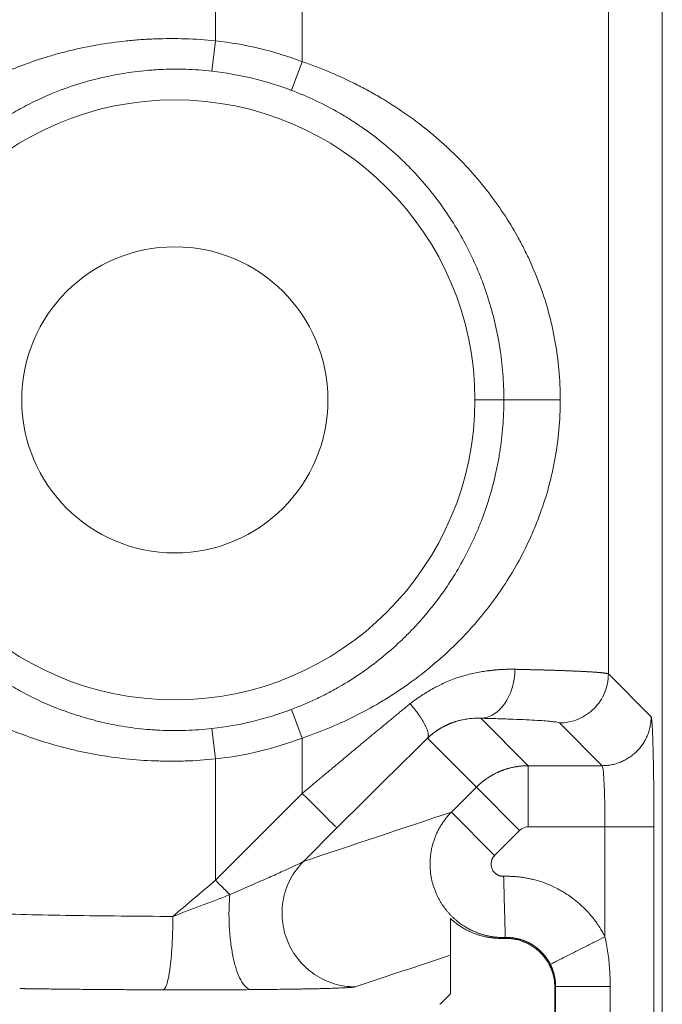
# Model space of a CAD drawing. Units: millimetres. Extents: x -5991 to 0, y 0 to 4236.
# Drawn here: x -4517 to -4507, y 2424 to 2440 of the extents above; entities that cross this region are included whole.
import ezdxf

# ---------------------------------------------------------------- set-up
doc = ezdxf.new("R2010")
doc.units = ezdxf.units.MM
doc.layers.add('Make2D$Visible$Curves', color=7, linetype='Continuous', lineweight=0, true_color=0x000000)

msp = doc.modelspace()

# ---------------------------------------------------------------- linework, layer by layer
at = {"layer": 'Make2D$Visible$Curves', "linetype": 'Continuous'}
for p, q in [((-4507.821, 2587.971), (-4507.821, 2429.411)), ((-4512.819, 2439.411), (-4512.819, 2508.364)), ((-4514.238, 2508.023), (-4514.238, 2439.753)), ((-4506.94, 2454.702), (-4506.94, 2411.193)), ((-4514.238, 2439.753), (-4514.294, 2439.256)), ((-4512.996, 2438.944), (-4512.819, 2439.411)), ((-4509.527, 2433.888), (-4510.001, 2433.888)), ((-4509.527, 2433.888), (-4508.606, 2433.888)), ((-4507.123, 2428.713), (-4507.821, 2429.411)), ((-4512.819, 2428.364), (-4512.996, 2428.832)), ((-4509.129, 2427.913), (-4509.903, 2428.688)), ((-4508.621, 2428.611), (-4507.923, 2427.913)), ((-4514.294, 2428.519), (-4514.238, 2428.023)), ((-4512.819, 2427.461), (-4512.819, 2428.364)), ((-4509.977, 2427.562), (-4510.775, 2428.36)), ((-4514.238, 2428.023), (-4514.238, 2426.042)), ((-4509.129, 2427.913), (-4509.129, 2426.914)), ((-4509.129, 2427.913), (-4507.923, 2427.913)), ((-4510.385, 2427.154), (-4509.977, 2427.562)), ((-4509.27, 2426.855), (-4509.977, 2427.562)), ((-4512.819, 2427.461), (-4514.238, 2426.042)), ((-4510.385, 2427.154), (-4509.678, 2426.447)), ((-4512.254, 2426.896), (-4512.802, 2426.348)), ((-4509.678, 2426.447), (-4509.27, 2426.855)), ((-4507.877, 2426.914), (-4509.129, 2426.914)), ((-4507.877, 2425.119), (-4507.877, 2426.914)), ((-4507.077, 2426.914), (-4507.877, 2426.914)), ((-4507.077, 2426.914), (-4507.077, 2396.862)), ((-4510.401, 2424.818), (-4510.401, 2425.418)), ((-4510.401, 2424.187), (-4510.401, 2424.818)), ((-4508.682, 2424.307), (-4508.696, 2424.293)), ((-4508.696, 2424.293), (-4508.696, 2399.483)), ((-4507.791, 2424.307), (-4508.682, 2424.307)), ((-4508.682, 2399.469), (-4508.682, 2424.307)), ((-4507.791, 2399.469), (-4507.791, 2424.307))]:
    msp.add_line(p, q, dxfattribs=at)
for radius, start, end in [(5.903, 69.3487, 83.5501), (5.403, 69.3487, 83.5501), (4.9, 0, 180), (2.5, 0, 180), (4.9, 180, 0), (2.5, 180, 0), (5.403, 276.4499, 290.6513), (5.903, 276.4499, 290.6513)]:
    msp.add_arc((-4514.901, 2433.888), radius, start, end, dxfattribs=at)
for points, degree, knots in [([(-4514.238, 2439.753), (-4514.403, 2439.77), (-4514.567, 2439.781), (-4514.894, 2439.791), (-4515.056, 2439.79), (-4515.297, 2439.781), (-4515.378, 2439.777), (-4515.498, 2439.769), (-4515.538, 2439.766), (-4515.618, 2439.759), (-4515.657, 2439.755), (-4515.856, 2439.734), (-4516.01, 2439.713), (-4516.312, 2439.661), (-4516.459, 2439.63), (-4516.675, 2439.577), (-4516.782, 2439.55), (-4516.886, 2439.52), (-4516.955, 2439.5), (-4516.99, 2439.489), (-4517.16, 2439.436), (-4517.291, 2439.391), (-4517.542, 2439.296), (-4517.663, 2439.247), (-4517.896, 2439.144), (-4518.007, 2439.091), (-4518.167, 2439.009), (-4518.219, 2438.981), (-4518.32, 2438.926), (-4518.369, 2438.898), (-4518.512, 2438.815), (-4518.601, 2438.759), (-4518.769, 2438.647), (-4518.848, 2438.592), (-4518.957, 2438.511), (-4518.993, 2438.484), (-4519.043, 2438.445), (-4519.06, 2438.432), (-4519.092, 2438.406), (-4519.108, 2438.393), (-4519.185, 2438.331), (-4519.24, 2438.285), (-4519.338, 2438.201), (-4519.38, 2438.163), (-4519.451, 2438.098), (-4519.479, 2438.071), (-4519.501, 2438.049)], 3, [0, 0, 0, 0, 0.0625, 0.0625, 0.125, 0.125, 0.15625, 0.15625, 0.171875, 0.171875, 0.1875, 0.1875, 0.25, 0.25, 0.3125, 0.3125, 0.34375, 0.359375, 0.359375, 0.375, 0.375, 0.4375, 0.4375, 0.5, 0.5, 0.5625, 0.5625, 0.59375, 0.59375, 0.625, 0.625, 0.6875, 0.6875, 0.75, 0.75, 0.78125, 0.78125, 0.796875, 0.796875, 0.8125, 0.8125, 0.875, 0.875, 0.9375, 0.9375, 1, 1, 1, 1]), ([(-4508.606, 2433.888), (-4508.606, 2434.053), (-4508.614, 2434.217), (-4508.643, 2434.539), (-4508.664, 2434.698), (-4508.7, 2434.894), (-4508.707, 2434.933), (-4508.723, 2435.011), (-4508.748, 2435.126), (-4508.776, 2435.239), (-4508.837, 2435.461), (-4508.883, 2435.605), (-4508.986, 2435.887), (-4509.043, 2436.025), (-4509.12, 2436.194), (-4509.136, 2436.228), (-4509.169, 2436.295), (-4509.218, 2436.394), (-4509.27, 2436.492), (-4509.377, 2436.685), (-4509.453, 2436.81), (-4509.614, 2437.054), (-4509.699, 2437.173), (-4509.879, 2437.405), (-4509.974, 2437.518), (-4510.173, 2437.74), (-4510.278, 2437.848), (-4510.416, 2437.979), (-4510.444, 2438.005), (-4510.5, 2438.057), (-4510.585, 2438.134), (-4510.672, 2438.209), (-4510.85, 2438.355), (-4510.973, 2438.449), (-4511.228, 2438.629), (-4511.359, 2438.715), (-4511.563, 2438.838), (-4511.632, 2438.878), (-4511.773, 2438.956), (-4511.845, 2438.994), (-4512.062, 2439.105), (-4512.209, 2439.173), (-4512.51, 2439.3), (-4512.663, 2439.358), (-4512.819, 2439.411)], 3, [0, 0, 0, 0, 0.0625, 0.0625, 0.125, 0.125, 0.140625, 0.140625, 0.15625, 0.1875, 0.1875, 0.25, 0.25, 0.3125, 0.3125, 0.328125, 0.328125, 0.34375, 0.375, 0.375, 0.4375, 0.4375, 0.5, 0.5, 0.5625, 0.5625, 0.625, 0.625, 0.640625, 0.640625, 0.65625, 0.6875, 0.6875, 0.75, 0.75, 0.8125, 0.8125, 0.84375, 0.84375, 0.875, 0.875, 0.9375, 0.9375, 1, 1, 1, 1]), ([(-4518.654, 2437.693), (-4518.637, 2437.712), (-4518.615, 2437.737), (-4518.561, 2437.794), (-4518.528, 2437.827), (-4518.452, 2437.9), (-4518.409, 2437.94), (-4518.349, 2437.994), (-4518.336, 2438.005), (-4518.311, 2438.027), (-4518.298, 2438.039), (-4518.258, 2438.073), (-4518.23, 2438.096), (-4518.143, 2438.168), (-4518.08, 2438.216), (-4517.947, 2438.315), (-4517.876, 2438.365), (-4517.725, 2438.465), (-4517.645, 2438.516), (-4517.518, 2438.59), (-4517.475, 2438.615), (-4517.385, 2438.664), (-4517.339, 2438.689), (-4517.103, 2438.809), (-4516.899, 2438.9), (-4516.564, 2439.02), (-4516.448, 2439.057), (-4516.296, 2439.1), (-4516.266, 2439.108), (-4516.204, 2439.124), (-4516.111, 2439.148), (-4516.016, 2439.169), (-4515.824, 2439.209), (-4515.693, 2439.231), (-4515.492, 2439.256), (-4515.39, 2439.267), (-4515.286, 2439.275), (-4515.216, 2439.28), (-4515.181, 2439.282), (-4515.006, 2439.291), (-4514.864, 2439.292), (-4514.58, 2439.283), (-4514.438, 2439.273), (-4514.294, 2439.256)], 3, [0, 0, 0, 0, 0.0625, 0.0625, 0.125, 0.125, 0.1875, 0.1875, 0.203125, 0.203125, 0.21875, 0.21875, 0.25, 0.25, 0.3125, 0.3125, 0.375, 0.375, 0.4375, 0.4375, 0.46875, 0.46875, 0.5, 0.5, 0.625, 0.625, 0.6875, 0.6875, 0.703125, 0.703125, 0.71875, 0.75, 0.75, 0.8125, 0.8125, 0.84375, 0.859375, 0.859375, 0.875, 0.875, 0.9375, 0.9375, 1, 1, 1, 1]), ([(-4512.996, 2438.944), (-4512.859, 2438.892), (-4512.727, 2438.836), (-4512.468, 2438.714), (-4512.342, 2438.648), (-4512.158, 2438.542), (-4512.068, 2438.487), (-4511.979, 2438.43), (-4511.92, 2438.391), (-4511.89, 2438.371), (-4511.746, 2438.272), (-4511.635, 2438.19), (-4511.423, 2438.018), (-4511.321, 2437.929), (-4511.126, 2437.746), (-4511.033, 2437.651), (-4510.899, 2437.504), (-4510.855, 2437.455), (-4510.791, 2437.379), (-4510.769, 2437.354), (-4510.728, 2437.303), (-4510.625, 2437.174), (-4510.529, 2437.043), (-4510.384, 2436.829), (-4510.316, 2436.72), (-4510.188, 2436.498), (-4510.128, 2436.384), (-4510.016, 2436.152), (-4509.963, 2436.034), (-4509.891, 2435.852), (-4509.867, 2435.79), (-4509.834, 2435.697), (-4509.823, 2435.665), (-4509.802, 2435.602), (-4509.792, 2435.571), (-4509.741, 2435.411), (-4509.705, 2435.282), (-4509.643, 2435.018), (-4509.616, 2434.883), (-4509.584, 2434.676), (-4509.574, 2434.606), (-4509.557, 2434.464), (-4509.55, 2434.392), (-4509.533, 2434.178), (-4509.527, 2434.034), (-4509.527, 2433.888)], 3, [0, 0, 0, 0, 0.0625, 0.0625, 0.125, 0.125, 0.15625, 0.171875, 0.171875, 0.1875, 0.1875, 0.25, 0.25, 0.3125, 0.3125, 0.375, 0.375, 0.40625, 0.40625, 0.421875, 0.421875, 0.4375, 0.5, 0.5, 0.5625, 0.5625, 0.625, 0.625, 0.6875, 0.6875, 0.71875, 0.71875, 0.734375, 0.734375, 0.75, 0.75, 0.8125, 0.8125, 0.875, 0.875, 0.90625, 0.90625, 0.9375, 0.9375, 1, 1, 1, 1]), ([(-4509.527, 2433.888), (-4509.527, 2433.742), (-4509.533, 2433.598), (-4509.555, 2433.314), (-4509.572, 2433.174), (-4509.599, 2433.001), (-4509.605, 2432.966), (-4509.617, 2432.897), (-4509.636, 2432.794), (-4509.658, 2432.694), (-4509.705, 2432.496), (-4509.741, 2432.367), (-4509.82, 2432.114), (-4509.864, 2431.99), (-4509.937, 2431.808), (-4509.962, 2431.747), (-4510.002, 2431.658), (-4510.015, 2431.628), (-4510.042, 2431.569), (-4510.056, 2431.539), (-4510.127, 2431.393), (-4510.188, 2431.279), (-4510.316, 2431.055), (-4510.384, 2430.946), (-4510.528, 2430.733), (-4510.604, 2430.629), (-4510.765, 2430.425), (-4510.849, 2430.325), (-4510.983, 2430.179), (-4511.051, 2430.107), (-4511.123, 2430.036), (-4511.171, 2429.988), (-4511.195, 2429.965), (-4511.318, 2429.849), (-4511.421, 2429.759), (-4511.633, 2429.588), (-4511.744, 2429.505), (-4511.973, 2429.348), (-4512.092, 2429.273), (-4512.246, 2429.183), (-4512.278, 2429.166), (-4512.34, 2429.131), (-4512.435, 2429.08), (-4512.532, 2429.032), (-4512.727, 2428.94), (-4512.86, 2428.884), (-4512.996, 2428.832)], 3, [0, 0, 0, 0, 0.0625, 0.0625, 0.125, 0.125, 0.140625, 0.140625, 0.15625, 0.1875, 0.1875, 0.25, 0.25, 0.3125, 0.3125, 0.34375, 0.34375, 0.359375, 0.359375, 0.375, 0.375, 0.4375, 0.4375, 0.5, 0.5, 0.5625, 0.5625, 0.625, 0.625, 0.65625, 0.671875, 0.671875, 0.6875, 0.6875, 0.75, 0.75, 0.8125, 0.8125, 0.875, 0.875, 0.890625, 0.890625, 0.90625, 0.9375, 0.9375, 1, 1, 1, 1]), ([(-4512.819, 2428.364), (-4512.663, 2428.417), (-4512.51, 2428.476), (-4512.211, 2428.602), (-4512.064, 2428.669), (-4511.778, 2428.815), (-4511.638, 2428.893), (-4511.466, 2428.996), (-4511.432, 2429.017), (-4511.365, 2429.06), (-4511.264, 2429.124), (-4511.167, 2429.19), (-4510.976, 2429.326), (-4510.853, 2429.419), (-4510.617, 2429.614), (-4510.503, 2429.715), (-4510.284, 2429.923), (-4510.179, 2430.031), (-4510.053, 2430.17), (-4510.028, 2430.198), (-4509.979, 2430.255), (-4509.906, 2430.34), (-4509.836, 2430.426), (-4509.7, 2430.601), (-4509.614, 2430.721), (-4509.453, 2430.965), (-4509.376, 2431.09), (-4509.234, 2431.347), (-4509.167, 2431.479), (-4509.09, 2431.648), (-4509.075, 2431.683), (-4509.045, 2431.751), (-4509.001, 2431.855), (-4508.961, 2431.96), (-4508.884, 2432.172), (-4508.837, 2432.317), (-4508.777, 2432.539), (-4508.758, 2432.614), (-4508.732, 2432.728), (-4508.723, 2432.767), (-4508.707, 2432.844), (-4508.7, 2432.883), (-4508.664, 2433.079), (-4508.642, 2433.238), (-4508.613, 2433.56), (-4508.606, 2433.723), (-4508.606, 2433.888)], 3, [0, 0, 0, 0, 0.0625, 0.0625, 0.125, 0.125, 0.1875, 0.1875, 0.203125, 0.203125, 0.21875, 0.25, 0.25, 0.3125, 0.3125, 0.375, 0.375, 0.4375, 0.4375, 0.453125, 0.453125, 0.46875, 0.5, 0.5, 0.5625, 0.5625, 0.625, 0.625, 0.6875, 0.6875, 0.703125, 0.703125, 0.71875, 0.75, 0.75, 0.8125, 0.8125, 0.84375, 0.84375, 0.859375, 0.859375, 0.875, 0.875, 0.9375, 0.9375, 1, 1, 1, 1]), ([(-4514.294, 2428.519), (-4514.438, 2428.503), (-4514.58, 2428.493), (-4514.864, 2428.484), (-4515.005, 2428.485), (-4515.18, 2428.494), (-4515.216, 2428.496), (-4515.285, 2428.5), (-4515.389, 2428.509), (-4515.491, 2428.52), (-4515.693, 2428.545), (-4515.825, 2428.567), (-4516.017, 2428.607), (-4516.081, 2428.621), (-4516.175, 2428.644), (-4516.206, 2428.652), (-4516.267, 2428.668), (-4516.42, 2428.71), (-4516.566, 2428.757), (-4516.789, 2428.837), (-4516.897, 2428.88), (-4517.051, 2428.947), (-4517.102, 2428.97), (-4517.201, 2429.017), (-4517.249, 2429.041), (-4517.39, 2429.113), (-4517.478, 2429.162), (-4517.647, 2429.261), (-4517.726, 2429.311), (-4517.877, 2429.412), (-4517.949, 2429.462), (-4518.049, 2429.537), (-4518.082, 2429.561), (-4518.129, 2429.598), (-4518.144, 2429.61), (-4518.175, 2429.634), (-4518.189, 2429.646), (-4518.32, 2429.753), (-4518.416, 2429.84), (-4518.528, 2429.949), (-4518.561, 2429.982), (-4518.615, 2430.039), (-4518.637, 2430.063), (-4518.654, 2430.083)], 3, [0, 0, 0, 0, 0.0625, 0.0625, 0.125, 0.125, 0.140625, 0.140625, 0.15625, 0.1875, 0.1875, 0.25, 0.25, 0.28125, 0.28125, 0.296875, 0.296875, 0.3125, 0.375, 0.375, 0.4375, 0.4375, 0.46875, 0.46875, 0.5, 0.5, 0.5625, 0.5625, 0.625, 0.625, 0.6875, 0.6875, 0.71875, 0.71875, 0.734375, 0.734375, 0.75, 0.75, 0.875, 0.875, 0.9375, 0.9375, 1, 1, 1, 1]), ([(-4519.501, 2429.727), (-4519.479, 2429.705), (-4519.422, 2429.65), (-4519.337, 2429.575), (-4519.24, 2429.491), (-4519.184, 2429.444), (-4519.107, 2429.382), (-4519.091, 2429.369), (-4519.059, 2429.344), (-4519.009, 2429.305), (-4518.957, 2429.265), (-4518.847, 2429.184), (-4518.769, 2429.128), (-4518.601, 2429.017), (-4518.512, 2428.96), (-4518.321, 2428.849), (-4518.221, 2428.793), (-4518.087, 2428.725), (-4518.06, 2428.712), (-4518.006, 2428.685), (-4517.923, 2428.645), (-4517.837, 2428.606), (-4517.663, 2428.529), (-4517.543, 2428.48), (-4517.293, 2428.386), (-4517.163, 2428.341), (-4516.894, 2428.258), (-4516.755, 2428.219), (-4516.574, 2428.175), (-4516.537, 2428.166), (-4516.464, 2428.149), (-4516.353, 2428.125), (-4516.241, 2428.104), (-4516.014, 2428.064), (-4515.861, 2428.042), (-4515.547, 2428.009), (-4515.388, 2427.997), (-4515.184, 2427.99), (-4515.143, 2427.989), (-4515.061, 2427.987), (-4514.938, 2427.985), (-4514.815, 2427.987), (-4514.568, 2427.995), (-4514.403, 2428.006), (-4514.238, 2428.023)], 3, [0, 0, 0, 0, 0.0625, 0.125, 0.125, 0.1875, 0.1875, 0.203125, 0.203125, 0.21875, 0.25, 0.25, 0.3125, 0.3125, 0.375, 0.375, 0.4375, 0.4375, 0.453125, 0.453125, 0.46875, 0.5, 0.5, 0.5625, 0.5625, 0.625, 0.625, 0.6875, 0.6875, 0.703125, 0.703125, 0.71875, 0.75, 0.75, 0.8125, 0.8125, 0.875, 0.875, 0.890625, 0.890625, 0.90625, 0.9375, 0.9375, 1, 1, 1, 1]), ([(-4509.347, 2429.487), (-4509.355, 2429.488), (-4509.369, 2429.488), (-4509.391, 2429.488), (-4509.413, 2429.488), (-4509.435, 2429.488), (-4509.456, 2429.488), (-4509.477, 2429.488), (-4509.497, 2429.487), (-4509.518, 2429.486), (-4509.538, 2429.486), (-4509.557, 2429.485), (-4509.577, 2429.483), (-4509.596, 2429.482), (-4509.614, 2429.481), (-4509.633, 2429.479), (-4509.651, 2429.478), (-4509.668, 2429.476), (-4509.686, 2429.475), (-4509.703, 2429.473), (-4509.719, 2429.471), (-4509.735, 2429.469), (-4509.751, 2429.467), (-4509.767, 2429.465), (-4509.809, 2429.46), (-4509.881, 2429.449), (-4509.984, 2429.43), (-4510.095, 2429.406), (-4510.21, 2429.375), (-4510.325, 2429.337), (-4510.435, 2429.295), (-4510.537, 2429.249), (-4510.619, 2429.208), (-4510.685, 2429.172), (-4510.737, 2429.143), (-4510.788, 2429.112), (-4510.837, 2429.082), (-4510.884, 2429.051), (-4510.93, 2429.02), (-4510.974, 2428.988), (-4511.017, 2428.957), (-4511.045, 2428.936), (-4511.059, 2428.926)], 3, [0, 0, 0, 0, 0.014305, 0.028368, 0.042187, 0.055761, 0.06909, 0.082173, 0.095009, 0.107598, 0.11994, 0.132033, 0.143878, 0.155474, 0.16682, 0.177916, 0.188762, 0.199356, 0.209699, 0.21979, 0.229629, 0.239215, 0.248549, 0.257631, 0.266459, 0.323337, 0.383018, 0.445511, 0.510816, 0.577158, 0.638995, 0.696279, 0.748977, 0.779696, 0.809711, 0.83902, 0.86762, 0.89551, 0.922688, 0.94916, 0.974928, 1, 1, 1, 1]), ([(-4509.347, 2429.487), (-4509.348, 2429.436), (-4509.352, 2429.384), (-4509.367, 2429.282), (-4509.378, 2429.233), (-4509.407, 2429.137), (-4509.424, 2429.091), (-4509.465, 2429.005), (-4509.488, 2428.964), (-4509.539, 2428.89), (-4509.567, 2428.857), (-4509.627, 2428.798), (-4509.659, 2428.773), (-4509.726, 2428.732), (-4509.76, 2428.717), (-4509.831, 2428.695), (-4509.867, 2428.689), (-4509.903, 2428.688)], 3, [0, 0, 0, 0, 0.125, 0.125, 0.25, 0.25, 0.375, 0.375, 0.5, 0.5, 0.625, 0.625, 0.75, 0.75, 0.875, 0.875, 1, 1, 1, 1]), ([(-4509.347, 2429.487), (-4509.339, 2429.487), (-4509.324, 2429.487), (-4509.3, 2429.486), (-4509.276, 2429.486), (-4509.253, 2429.485), (-4509.229, 2429.485), (-4509.205, 2429.484), (-4509.181, 2429.484), (-4509.157, 2429.483), (-4509.133, 2429.483), (-4509.109, 2429.482), (-4509.086, 2429.481), (-4509.062, 2429.481), (-4509.038, 2429.48), (-4509.014, 2429.48), (-4508.99, 2429.479), (-4508.966, 2429.478), (-4508.942, 2429.478), (-4508.918, 2429.477), (-4508.894, 2429.476), (-4508.87, 2429.476), (-4508.846, 2429.475), (-4508.823, 2429.474), (-4508.799, 2429.473), (-4508.776, 2429.473), (-4508.752, 2429.472), (-4508.729, 2429.471), (-4508.705, 2429.471), (-4508.682, 2429.47), (-4508.659, 2429.469), (-4508.636, 2429.468), (-4508.613, 2429.467), (-4508.59, 2429.467), (-4508.568, 2429.466), (-4508.545, 2429.465), (-4508.523, 2429.464), (-4508.501, 2429.463), (-4508.479, 2429.463), (-4508.457, 2429.462), (-4508.436, 2429.461), (-4508.414, 2429.46), (-4508.393, 2429.459), (-4508.372, 2429.458), (-4508.351, 2429.457), (-4508.331, 2429.456), (-4508.311, 2429.456), (-4508.291, 2429.455), (-4508.271, 2429.454), (-4508.252, 2429.453), (-4508.233, 2429.452), (-4508.214, 2429.451), (-4508.195, 2429.45), (-4508.177, 2429.449), (-4508.159, 2429.448), (-4508.141, 2429.447), (-4508.124, 2429.446), (-4508.107, 2429.445), (-4508.091, 2429.444), (-4508.075, 2429.443), (-4508.059, 2429.442), (-4508.044, 2429.441), (-4508.029, 2429.44), (-4508.014, 2429.439), (-4508, 2429.437), (-4507.987, 2429.436), (-4507.973, 2429.435), (-4507.961, 2429.434), (-4507.948, 2429.433), (-4507.937, 2429.432), (-4507.925, 2429.431), (-4507.915, 2429.43), (-4507.904, 2429.428), (-4507.895, 2429.427), (-4507.885, 2429.426), (-4507.877, 2429.425), (-4507.869, 2429.424), (-4507.861, 2429.423), (-4507.854, 2429.421), (-4507.848, 2429.42), (-4507.842, 2429.419), (-4507.837, 2429.418), (-4507.832, 2429.416), (-4507.829, 2429.415), (-4507.825, 2429.414), (-4507.823, 2429.413), (-4507.822, 2429.412), (-4507.821, 2429.411)], 3, [0, 0, 0, 0, 0.008443, 0.016966, 0.025567, 0.034248, 0.043008, 0.051846, 0.060764, 0.069761, 0.078837, 0.087992, 0.097226, 0.10654, 0.115932, 0.125403, 0.134954, 0.144583, 0.154292, 0.16408, 0.173947, 0.183892, 0.193917, 0.204021, 0.214204, 0.224467, 0.234808, 0.245228, 0.255728, 0.266306, 0.276964, 0.2877, 0.298516, 0.309411, 0.320385, 0.331438, 0.34257, 0.353781, 0.365071, 0.37644, 0.387889, 0.399416, 0.411023, 0.422708, 0.434473, 0.446317, 0.45824, 0.470242, 0.482323, 0.494483, 0.506722, 0.51904, 0.531438, 0.543914, 0.556469, 0.569104, 0.581818, 0.59461, 0.607482, 0.620433, 0.633463, 0.646572, 0.65976, 0.673027, 0.686374, 0.699799, 0.713304, 0.726887, 0.74055, 0.754292, 0.768112, 0.782012, 0.795991, 0.810049, 0.824186, 0.838402, 0.852698, 0.867072, 0.881526, 0.896058, 0.91067, 0.92536, 0.94013, 0.954979, 0.969907, 0.984914, 1, 1, 1, 1]), ([(-4507.821, 2429.411), (-4507.821, 2429.359), (-4507.826, 2429.307), (-4507.847, 2429.204), (-4507.862, 2429.154), (-4507.902, 2429.057), (-4507.927, 2429.011), (-4507.985, 2428.924), (-4508.018, 2428.883), (-4508.092, 2428.809), (-4508.133, 2428.776), (-4508.22, 2428.717), (-4508.267, 2428.693), (-4508.363, 2428.652), (-4508.414, 2428.637), (-4508.516, 2428.617), (-4508.568, 2428.611), (-4508.621, 2428.611)], 3, [0, 0, 0, 0, 0.125, 0.125, 0.25, 0.25, 0.375, 0.375, 0.5, 0.5, 0.625, 0.625, 0.75, 0.75, 0.875, 0.875, 1, 1, 1, 1]), ([(-4511.059, 2428.926), (-4511.069, 2428.917), (-4511.09, 2428.9), (-4511.121, 2428.875), (-4511.152, 2428.849), (-4511.183, 2428.823), (-4511.214, 2428.798), (-4511.245, 2428.772), (-4511.276, 2428.747), (-4511.307, 2428.721), (-4511.338, 2428.696), (-4511.369, 2428.67), (-4511.4, 2428.644), (-4511.431, 2428.619), (-4511.461, 2428.593), (-4511.492, 2428.568), (-4511.523, 2428.542), (-4511.554, 2428.517), (-4511.585, 2428.491), (-4511.616, 2428.466), (-4511.646, 2428.44), (-4511.677, 2428.415), (-4511.708, 2428.389), (-4511.739, 2428.364), (-4511.769, 2428.338), (-4511.8, 2428.313), (-4511.83, 2428.287), (-4511.861, 2428.262), (-4511.892, 2428.236), (-4511.922, 2428.211), (-4511.952, 2428.186), (-4511.983, 2428.16), (-4512.013, 2428.135), (-4512.044, 2428.11), (-4512.074, 2428.084), (-4512.104, 2428.059), (-4512.135, 2428.034), (-4512.165, 2428.009), (-4512.195, 2427.984), (-4512.225, 2427.958), (-4512.255, 2427.933), (-4512.285, 2427.908), (-4512.315, 2427.883), (-4512.345, 2427.858), (-4512.375, 2427.833), (-4512.405, 2427.808), (-4512.435, 2427.783), (-4512.465, 2427.758), (-4512.495, 2427.733), (-4512.525, 2427.708), (-4512.554, 2427.683), (-4512.584, 2427.658), (-4512.614, 2427.634), (-4512.643, 2427.609), (-4512.673, 2427.584), (-4512.702, 2427.559), (-4512.731, 2427.535), (-4512.761, 2427.51), (-4512.79, 2427.485), (-4512.81, 2427.469), (-4512.819, 2427.461)], 3, [0, 0, 0, 0, 0.018038, 0.036046, 0.054026, 0.071978, 0.0899, 0.107794, 0.125659, 0.143495, 0.161303, 0.179083, 0.196834, 0.214557, 0.232251, 0.249917, 0.267555, 0.285164, 0.302745, 0.320298, 0.337823, 0.35532, 0.372789, 0.39023, 0.407644, 0.425029, 0.442388, 0.459719, 0.477022, 0.494298, 0.511547, 0.528768, 0.545962, 0.563129, 0.580269, 0.597382, 0.614467, 0.631526, 0.648558, 0.665563, 0.682541, 0.699492, 0.716416, 0.733313, 0.750183, 0.767027, 0.783843, 0.800633, 0.817395, 0.834131, 0.850839, 0.867521, 0.884175, 0.900803, 0.917403, 0.933977, 0.950523, 0.967042, 0.983535, 1, 1, 1, 1]), ([(-4510.775, 2428.36), (-4510.772, 2428.364), (-4510.765, 2428.37), (-4510.755, 2428.38), (-4510.745, 2428.389), (-4510.734, 2428.398), (-4510.724, 2428.407), (-4510.713, 2428.416), (-4510.703, 2428.425), (-4510.692, 2428.433), (-4510.682, 2428.442), (-4510.671, 2428.45), (-4510.66, 2428.458), (-4510.649, 2428.466), (-4510.638, 2428.474), (-4510.627, 2428.481), (-4510.616, 2428.489), (-4510.605, 2428.496), (-4510.594, 2428.503), (-4510.583, 2428.51), (-4510.572, 2428.517), (-4510.561, 2428.524), (-4510.55, 2428.53), (-4510.539, 2428.537), (-4510.527, 2428.543), (-4510.516, 2428.549), (-4510.505, 2428.555), (-4510.494, 2428.561), (-4510.482, 2428.567), (-4510.471, 2428.572), (-4510.46, 2428.577), (-4510.449, 2428.583), (-4510.437, 2428.588), (-4510.426, 2428.592), (-4510.415, 2428.597), (-4510.404, 2428.602), (-4510.392, 2428.606), (-4510.381, 2428.611), (-4510.37, 2428.615), (-4510.359, 2428.619), (-4510.347, 2428.623), (-4510.336, 2428.627), (-4510.324, 2428.631), (-4510.308, 2428.636), (-4510.287, 2428.642), (-4510.261, 2428.649), (-4510.23, 2428.657), (-4510.194, 2428.665), (-4510.154, 2428.672), (-4510.11, 2428.679), (-4510.065, 2428.684), (-4510.022, 2428.687), (-4509.985, 2428.689), (-4509.953, 2428.689), (-4509.926, 2428.689), (-4509.91, 2428.688), (-4509.903, 2428.688)], 3, [0, 0, 0, 0, 0.01138, 0.022778, 0.034195, 0.045632, 0.057089, 0.068566, 0.080064, 0.091583, 0.103125, 0.114688, 0.126273, 0.137881, 0.149511, 0.161165, 0.172842, 0.184542, 0.196267, 0.208015, 0.219788, 0.231586, 0.24341, 0.255262, 0.267141, 0.279047, 0.290983, 0.302947, 0.314941, 0.326965, 0.339019, 0.351104, 0.36322, 0.375366, 0.387545, 0.399755, 0.411997, 0.424271, 0.436577, 0.448916, 0.461288, 0.473693, 0.485701, 0.503277, 0.526484, 0.555403, 0.590139, 0.630814, 0.677571, 0.730563, 0.789225, 0.842604, 0.890516, 0.932803, 0.969334, 1, 1, 1, 1]), ([(-4507.091, 2428.168), (-4507.091, 2428.203), (-4507.094, 2428.283), (-4507.097, 2428.38), (-4507.1, 2428.46), (-4507.103, 2428.515), (-4507.105, 2428.561), (-4507.108, 2428.602), (-4507.111, 2428.637), (-4507.113, 2428.66), (-4507.115, 2428.675), (-4507.116, 2428.685), (-4507.118, 2428.693), (-4507.119, 2428.7), (-4507.12, 2428.705), (-4507.122, 2428.71), (-4507.123, 2428.712), (-4507.123, 2428.713)], 3, [0, 0, 0, 0, 0.10463, 0.248939, 0.339142, 0.420471, 0.492914, 0.574908, 0.656903, 0.7389, 0.778601, 0.817495, 0.855587, 0.89288, 0.929377, 0.965082, 1, 1, 1, 1]), ([(-4507.077, 2426.914), (-4507.077, 2426.923), (-4507.077, 2426.941), (-4507.077, 2426.97), (-4507.077, 2426.999), (-4507.077, 2427.03), (-4507.077, 2427.062), (-4507.078, 2427.095), (-4507.078, 2427.128), (-4507.078, 2427.163), (-4507.078, 2427.199), (-4507.078, 2427.236), (-4507.078, 2427.289), (-4507.079, 2427.357), (-4507.079, 2427.44), (-4507.08, 2427.521), (-4507.081, 2427.588), (-4507.081, 2427.645), (-4507.082, 2427.695), (-4507.083, 2427.756), (-4507.084, 2427.826), (-4507.085, 2427.93), (-4507.088, 2428.047), (-4507.09, 2428.133), (-4507.091, 2428.168), (-4507.091, 2428.168)], 3, [0, 0, 0, 0, 0.019677, 0.040162, 0.061456, 0.083559, 0.106472, 0.130197, 0.154733, 0.180081, 0.20624, 0.233212, 0.260996, 0.322482, 0.38396, 0.445441, 0.506933, 0.538227, 0.578282, 0.627095, 0.68466, 0.750971, 0.892204, 0.999982, 1, 1, 1, 1]), ([(-4509.977, 2427.562), (-4509.973, 2427.566), (-4509.965, 2427.573), (-4509.954, 2427.584), (-4509.942, 2427.595), (-4509.93, 2427.606), (-4509.918, 2427.617), (-4509.905, 2427.628), (-4509.893, 2427.638), (-4509.88, 2427.648), (-4509.867, 2427.659), (-4509.854, 2427.669), (-4509.841, 2427.679), (-4509.827, 2427.689), (-4509.813, 2427.698), (-4509.799, 2427.708), (-4509.785, 2427.717), (-4509.771, 2427.727), (-4509.757, 2427.736), (-4509.742, 2427.744), (-4509.727, 2427.753), (-4509.712, 2427.762), (-4509.697, 2427.77), (-4509.681, 2427.778), (-4509.666, 2427.786), (-4509.65, 2427.794), (-4509.634, 2427.801), (-4509.618, 2427.809), (-4509.602, 2427.816), (-4509.585, 2427.823), (-4509.569, 2427.83), (-4509.552, 2427.836), (-4509.535, 2427.842), (-4509.518, 2427.848), (-4509.501, 2427.854), (-4509.483, 2427.86), (-4509.466, 2427.865), (-4509.448, 2427.87), (-4509.43, 2427.875), (-4509.412, 2427.879), (-4509.394, 2427.884), (-4509.376, 2427.888), (-4509.357, 2427.891), (-4509.339, 2427.895), (-4509.32, 2427.898), (-4509.302, 2427.901), (-4509.283, 2427.903), (-4509.264, 2427.906), (-4509.245, 2427.908), (-4509.226, 2427.909), (-4509.206, 2427.911), (-4509.187, 2427.912), (-4509.168, 2427.913), (-4509.148, 2427.913), (-4509.135, 2427.913), (-4509.129, 2427.913)], 3, [0, 0, 0, 0, 0.01695, 0.033974, 0.051072, 0.068244, 0.085489, 0.102808, 0.120201, 0.137668, 0.155208, 0.172822, 0.19051, 0.208271, 0.226107, 0.244016, 0.261999, 0.280055, 0.298186, 0.31639, 0.334668, 0.353019, 0.371445, 0.389944, 0.408517, 0.427163, 0.445884, 0.464678, 0.483546, 0.502487, 0.521503, 0.540592, 0.559755, 0.578992, 0.598302, 0.617686, 0.637144, 0.656676, 0.676282, 0.695961, 0.715714, 0.73554, 0.755441, 0.775415, 0.795463, 0.815585, 0.835781, 0.85605, 0.876393, 0.89681, 0.9173, 0.937865, 0.958503, 0.979214, 1, 1, 1, 1]), ([(-4507.923, 2427.913), (-4507.923, 2427.913), (-4507.919, 2427.911), (-4507.911, 2427.886), (-4507.901, 2427.794), (-4507.893, 2427.671), (-4507.887, 2427.533), (-4507.882, 2427.389), (-4507.879, 2427.238), (-4507.877, 2427.08), (-4507.877, 2426.97), (-4507.877, 2426.914)], 3, [0, 0, 0, 0, 0.000136, 0.167168, 0.31819, 0.453342, 0.573547, 0.682964, 0.786921, 0.89075, 1, 1, 1, 1]), ([(-4512.254, 2426.896), (-4512.255, 2426.897), (-4512.26, 2426.902), (-4512.277, 2426.918), (-4512.288, 2426.93), (-4512.318, 2426.959), (-4512.336, 2426.977), (-4512.377, 2427.019), (-4512.401, 2427.042), (-4512.453, 2427.094), (-4512.481, 2427.123), (-4512.542, 2427.184), (-4512.574, 2427.216), (-4512.641, 2427.283), (-4512.676, 2427.318), (-4512.747, 2427.389), (-4512.783, 2427.425), (-4512.819, 2427.461)], 3, [0, 0, 0, 0, 0.125, 0.125, 0.25, 0.25, 0.375, 0.375, 0.5, 0.5, 0.625, 0.625, 0.75, 0.75, 0.875, 0.875, 1, 1, 1, 1]), ([(-4509.505, 2425.106), (-4509.508, 2425.106), (-4509.513, 2425.106), (-4509.521, 2425.105), (-4509.53, 2425.105), (-4509.539, 2425.105), (-4509.55, 2425.106), (-4509.563, 2425.106), (-4509.576, 2425.106), (-4509.59, 2425.107), (-4509.605, 2425.108), (-4509.621, 2425.109), (-4509.638, 2425.11), (-4509.656, 2425.112), (-4509.676, 2425.114), (-4509.696, 2425.116), (-4509.717, 2425.119), (-4509.739, 2425.123), (-4509.762, 2425.127), (-4509.786, 2425.132), (-4509.811, 2425.138), (-4509.837, 2425.144), (-4509.864, 2425.152), (-4509.891, 2425.16), (-4509.92, 2425.169), (-4509.949, 2425.18), (-4509.978, 2425.191), (-4510.009, 2425.204), (-4510.04, 2425.217), (-4510.071, 2425.233), (-4510.103, 2425.249), (-4510.135, 2425.267), (-4510.168, 2425.287), (-4510.201, 2425.308), (-4510.234, 2425.331), (-4510.267, 2425.356), (-4510.3, 2425.382), (-4510.333, 2425.411), (-4510.365, 2425.441), (-4510.397, 2425.473), (-4510.429, 2425.507), (-4510.46, 2425.543), (-4510.49, 2425.581), (-4510.519, 2425.621), (-4510.547, 2425.664), (-4510.574, 2425.708), (-4510.599, 2425.754), (-4510.619, 2425.795), (-4510.635, 2425.83), (-4510.646, 2425.858), (-4510.657, 2425.886), (-4510.668, 2425.914), (-4510.677, 2425.943), (-4510.686, 2425.972), (-4510.694, 2426.002), (-4510.702, 2426.031), (-4510.708, 2426.061), (-4510.714, 2426.091), (-4510.719, 2426.122), (-4510.724, 2426.152), (-4510.727, 2426.183), (-4510.73, 2426.214), (-4510.732, 2426.245), (-4510.733, 2426.276), (-4510.734, 2426.308), (-4510.733, 2426.339), (-4510.732, 2426.37), (-4510.73, 2426.402), (-4510.727, 2426.433), (-4510.723, 2426.465), (-4510.719, 2426.496), (-4510.714, 2426.527), (-4510.707, 2426.559), (-4510.7, 2426.59), (-4510.692, 2426.621), (-4510.683, 2426.652), (-4510.674, 2426.682), (-4510.663, 2426.713), (-4510.652, 2426.743), (-4510.64, 2426.773), (-4510.627, 2426.803), (-4510.613, 2426.832), (-4510.598, 2426.861), (-4510.583, 2426.89), (-4510.567, 2426.919), (-4510.55, 2426.947), (-4510.532, 2426.974), (-4510.513, 2427.001), (-4510.494, 2427.028), (-4510.473, 2427.054), (-4510.452, 2427.08), (-4510.43, 2427.105), (-4510.408, 2427.13), (-4510.392, 2427.146), (-4510.385, 2427.154)], 3, [0, 0, 0, 0, 0.002466, 0.005291, 0.008476, 0.012021, 0.015928, 0.020196, 0.024827, 0.02982, 0.035175, 0.040893, 0.046974, 0.053418, 0.060225, 0.067396, 0.074929, 0.082826, 0.091087, 0.09971, 0.108698, 0.118048, 0.127762, 0.13784, 0.148282, 0.159087, 0.170255, 0.181787, 0.193683, 0.205943, 0.218566, 0.231553, 0.244904, 0.258618, 0.272696, 0.287138, 0.301943, 0.317112, 0.332645, 0.348542, 0.364802, 0.381427, 0.398415, 0.415766, 0.433482, 0.451561, 0.470004, 0.488811, 0.499327, 0.509869, 0.520438, 0.531034, 0.541656, 0.552304, 0.56298, 0.573681, 0.584409, 0.595164, 0.605945, 0.616753, 0.627587, 0.638447, 0.649335, 0.660248, 0.671189, 0.682155, 0.693149, 0.704169, 0.715215, 0.726288, 0.737387, 0.748513, 0.759666, 0.770845, 0.78205, 0.793283, 0.804541, 0.815826, 0.827138, 0.838476, 0.849841, 0.861233, 0.872651, 0.884095, 0.895566, 0.907064, 0.918588, 0.930138, 0.941716, 0.953319, 0.96495, 0.976607, 0.98829, 1, 1, 1, 1]), ([(-4509.27, 2426.855), (-4509.257, 2426.868), (-4509.228, 2426.89), (-4509.18, 2426.909), (-4509.145, 2426.914), (-4509.129, 2426.914)], 3, [0, 0, 0, 0, 0.346254, 0.679124, 1, 1, 1, 1]), ([(-4509.531, 2426.106), (-4509.533, 2426.105), (-4509.538, 2426.105), (-4509.545, 2426.106), (-4509.552, 2426.106), (-4509.558, 2426.107), (-4509.565, 2426.108), (-4509.572, 2426.109), (-4509.579, 2426.11), (-4509.586, 2426.112), (-4509.592, 2426.114), (-4509.599, 2426.116), (-4509.605, 2426.118), (-4509.612, 2426.121), (-4509.618, 2426.124), (-4509.624, 2426.127), (-4509.63, 2426.13), (-4509.636, 2426.133), (-4509.642, 2426.137), (-4509.648, 2426.141), (-4509.653, 2426.145), (-4509.66, 2426.15), (-4509.671, 2426.158), (-4509.684, 2426.17), (-4509.696, 2426.185), (-4509.708, 2426.201), (-4509.721, 2426.225), (-4509.732, 2426.257), (-4509.737, 2426.293), (-4509.736, 2426.327), (-4509.731, 2426.349), (-4509.728, 2426.36), (-4509.728, 2426.36), (-4509.728, 2426.36), (-4509.728, 2426.361), (-4509.728, 2426.361), (-4509.727, 2426.361), (-4509.727, 2426.362), (-4509.727, 2426.364), (-4509.726, 2426.368), (-4509.723, 2426.375), (-4509.719, 2426.385), (-4509.714, 2426.397), (-4509.709, 2426.407), (-4509.703, 2426.417), (-4509.696, 2426.427), (-4509.688, 2426.437), (-4509.681, 2426.444), (-4509.678, 2426.447)], 3, [0, 0, 0, 0, 0.014447, 0.02892, 0.043415, 0.05793, 0.07246, 0.087002, 0.101552, 0.116103, 0.130651, 0.145191, 0.159718, 0.174227, 0.188713, 0.203175, 0.217617, 0.232037, 0.246439, 0.260823, 0.275191, 0.289543, 0.311727, 0.362422, 0.40163, 0.432177, 0.487234, 0.571899, 0.643839, 0.7157, 0.787475, 0.78753, 0.787585, 0.787694, 0.787912, 0.788348, 0.789219, 0.790961, 0.794436, 0.80136, 0.815103, 0.842208, 0.868718, 0.895279, 0.917764, 0.942729, 0.970153, 1, 1, 1, 1]), ([(-4512.802, 2426.348), (-4512.803, 2426.347), (-4512.815, 2426.34), (-4512.865, 2426.314), (-4512.988, 2426.257), (-4513.166, 2426.176), (-4513.397, 2426.073), (-4513.68, 2425.948), (-4513.891, 2425.856), (-4514.003, 2425.807), (-4514.003, 2425.807)], 3, [0, 0, 0, 0, 0.031283, 0.158992, 0.296575, 0.446831, 0.613689, 0.797729, 0.999987, 1, 1, 1, 1]), ([(-4512.802, 2426.348), (-4512.884, 2426.265), (-4512.955, 2426.169), (-4513.065, 2425.962), (-4513.105, 2425.85), (-4513.15, 2425.619), (-4513.156, 2425.5), (-4513.132, 2425.266), (-4513.103, 2425.151), (-4513.013, 2424.933), (-4512.952, 2424.831), (-4512.803, 2424.649), (-4512.715, 2424.569), (-4512.52, 2424.438), (-4512.413, 2424.387), (-4512.188, 2424.318), (-4512.071, 2424.301), (-4511.954, 2424.301)], 3, [0, 0, 0, 0, 0.125, 0.125, 0.25, 0.25, 0.375, 0.375, 0.5, 0.5, 0.625, 0.625, 0.75, 0.75, 0.875, 0.875, 1, 1, 1, 1]), ([(-4507.877, 2425.119), (-4507.88, 2425.125), (-4507.887, 2425.139), (-4507.899, 2425.162), (-4507.914, 2425.19), (-4507.933, 2425.222), (-4507.955, 2425.259), (-4507.981, 2425.299), (-4508.023, 2425.363), (-4508.085, 2425.444), (-4508.179, 2425.551), (-4508.286, 2425.654), (-4508.397, 2425.743), (-4508.487, 2425.805), (-4508.56, 2425.85), (-4508.633, 2425.893), (-4508.729, 2425.942), (-4508.862, 2425.999), (-4508.978, 2426.036), (-4509.062, 2426.057), (-4509.101, 2426.066), (-4509.139, 2426.074), (-4509.178, 2426.081), (-4509.217, 2426.088), (-4509.256, 2426.093), (-4509.295, 2426.097), (-4509.334, 2426.101), (-4509.374, 2426.104), (-4509.413, 2426.106), (-4509.452, 2426.106), (-4509.492, 2426.107), (-4509.518, 2426.106), (-4509.531, 2426.106)], 3, [0, 0, 0, 0, 0.010114, 0.022944, 0.038494, 0.056767, 0.077767, 0.101496, 0.127955, 0.190262, 0.251885, 0.338552, 0.40876, 0.462555, 0.499961, 0.534828, 0.587802, 0.658883, 0.748065, 0.767447, 0.786829, 0.806214, 0.8256, 0.844988, 0.864377, 0.883765, 0.903151, 0.922535, 0.941913, 0.961284, 0.980647, 1, 1, 1, 1]), ([(-4509.531, 2426.106), (-4509.529, 2426.046), (-4509.528, 2425.984), (-4509.525, 2425.859), (-4509.523, 2425.795), (-4509.52, 2425.671), (-4509.518, 2425.61), (-4509.515, 2425.495), (-4509.514, 2425.441), (-4509.511, 2425.344), (-4509.51, 2425.3), (-4509.508, 2425.226), (-4509.508, 2425.196), (-4509.506, 2425.148), (-4509.506, 2425.131), (-4509.505, 2425.11), (-4509.505, 2425.105), (-4509.505, 2425.106)], 3, [0, 0, 0, 0, 0.125, 0.125, 0.25, 0.25, 0.375, 0.375, 0.5, 0.5, 0.625, 0.625, 0.75, 0.75, 0.875, 0.875, 1, 1, 1, 1]), ([(-4514.003, 2425.807), (-4514.078, 2425.777), (-4514.155, 2425.748), (-4514.309, 2425.688), (-4514.387, 2425.659), (-4514.62, 2425.57), (-4514.777, 2425.51), (-4514.932, 2425.451)], 3, [0, 0, 0, 0, 0.25, 0.25, 0.5, 0.5, 1, 1, 1, 1]), ([(-4513.65, 2424.255), (-4513.666, 2424.256), (-4513.681, 2424.261), (-4513.712, 2424.276), (-4513.727, 2424.287), (-4513.757, 2424.314), (-4513.771, 2424.331), (-4513.798, 2424.368), (-4513.811, 2424.39), (-4513.849, 2424.459), (-4513.872, 2424.513), (-4513.901, 2424.6), (-4513.91, 2424.63), (-4513.923, 2424.676), (-4513.927, 2424.691), (-4513.935, 2424.722), (-4513.942, 2424.753), (-4513.949, 2424.785), (-4513.956, 2424.819), (-4513.959, 2424.836), (-4513.969, 2424.889), (-4513.975, 2424.926), (-4513.992, 2425.043), (-4514.001, 2425.129), (-4514.011, 2425.266), (-4514.013, 2425.314), (-4514.016, 2425.41), (-4514.017, 2425.459), (-4514.016, 2425.558), (-4514.015, 2425.608), (-4514.01, 2425.708), (-4514.007, 2425.758), (-4514.003, 2425.807)], 3, [0, 0, 0, 0, 0.0625, 0.0625, 0.125, 0.125, 0.1875, 0.1875, 0.25, 0.25, 0.375, 0.375, 0.4375, 0.4375, 0.46875, 0.46875, 0.5, 0.53125, 0.53125, 0.5625, 0.5625, 0.625, 0.625, 0.75, 0.75, 0.8125, 0.8125, 0.875, 0.875, 0.9375, 0.9375, 1, 1, 1, 1]), ([(-4514.932, 2425.451), (-4515.218, 2425.452), (-4515.502, 2425.454), (-4516.056, 2425.46), (-4516.326, 2425.463), (-4516.845, 2425.471), (-4517.095, 2425.476), (-4517.565, 2425.487), (-4517.787, 2425.493), (-4518.196, 2425.506), (-4518.384, 2425.513), (-4518.721, 2425.528), (-4518.871, 2425.536), (-4519.127, 2425.553), (-4519.234, 2425.562), (-4519.402, 2425.58), (-4519.463, 2425.589), (-4519.501, 2425.598)], 3, [0, 0, 0, 0, 0.125, 0.125, 0.25, 0.25, 0.375, 0.375, 0.5, 0.5, 0.625, 0.625, 0.75, 0.75, 0.875, 0.875, 1, 1, 1, 1]), ([(-4515.089, 2424.252), (-4515.078, 2424.254), (-4515.067, 2424.265), (-4515.051, 2424.294), (-4515.046, 2424.305), (-4515.036, 2424.331), (-4515.031, 2424.346), (-4515.017, 2424.395), (-4515.008, 2424.434), (-4514.996, 2424.497), (-4514.993, 2424.519), (-4514.986, 2424.564), (-4514.982, 2424.587), (-4514.976, 2424.636), (-4514.973, 2424.661), (-4514.967, 2424.715), (-4514.964, 2424.744), (-4514.956, 2424.834), (-4514.951, 2424.901), (-4514.944, 2425.008), (-4514.942, 2425.045), (-4514.939, 2425.122), (-4514.936, 2425.201), (-4514.934, 2425.283), (-4514.932, 2425.366), (-4514.932, 2425.409), (-4514.932, 2425.451)], 3, [0, 0, 0, 0, 0.125, 0.125, 0.1875, 0.1875, 0.25, 0.25, 0.375, 0.375, 0.4375, 0.4375, 0.5, 0.5, 0.5625, 0.5625, 0.625, 0.625, 0.75, 0.75, 0.8125, 0.8125, 0.875, 0.9375, 0.9375, 1, 1, 1, 1]), ([(-4509.532, 2425.093), (-4509.531, 2425.094), (-4509.53, 2425.094), (-4509.528, 2425.095), (-4509.526, 2425.096), (-4509.523, 2425.096), (-4509.52, 2425.097), (-4509.518, 2425.098), (-4509.516, 2425.099), (-4509.514, 2425.099), (-4509.513, 2425.1), (-4509.512, 2425.1), (-4509.512, 2425.101), (-4509.512, 2425.102), (-4509.511, 2425.103), (-4509.51, 2425.104), (-4509.509, 2425.105), (-4509.508, 2425.105), (-4509.506, 2425.106), (-4509.505, 2425.106)], 3, [0, 0, 0, 0, 0.057504, 0.1167, 0.177588, 0.240173, 0.304457, 0.37044, 0.407136, 0.443825, 0.480517, 0.543901, 0.632399, 0.741899, 0.815787, 0.864756, 0.909694, 0.956788, 1, 1, 1, 1]), ([(-4508.769, 2424.668), (-4508.771, 2424.672), (-4508.775, 2424.68), (-4508.781, 2424.692), (-4508.788, 2424.704), (-4508.795, 2424.715), (-4508.801, 2424.727), (-4508.808, 2424.738), (-4508.815, 2424.749), (-4508.823, 2424.76), (-4508.83, 2424.77), (-4508.838, 2424.78), (-4508.845, 2424.791), (-4508.853, 2424.801), (-4508.861, 2424.81), (-4508.868, 2424.82), (-4508.876, 2424.829), (-4508.884, 2424.838), (-4508.893, 2424.847), (-4508.901, 2424.856), (-4508.909, 2424.865), (-4508.917, 2424.873), (-4508.926, 2424.881), (-4508.934, 2424.889), (-4508.942, 2424.897), (-4508.951, 2424.905), (-4508.959, 2424.912), (-4508.968, 2424.919), (-4508.976, 2424.927), (-4508.985, 2424.933), (-4508.994, 2424.94), (-4509.002, 2424.947), (-4509.011, 2424.953), (-4509.019, 2424.959), (-4509.028, 2424.965), (-4509.037, 2424.971), (-4509.045, 2424.977), (-4509.054, 2424.982), (-4509.062, 2424.988), (-4509.071, 2424.993), (-4509.08, 2424.998), (-4509.088, 2425.003), (-4509.097, 2425.008), (-4509.105, 2425.012), (-4509.113, 2425.017), (-4509.122, 2425.021), (-4509.13, 2425.025), (-4509.139, 2425.029), (-4509.147, 2425.033), (-4509.155, 2425.037), (-4509.163, 2425.04), (-4509.171, 2425.044), (-4509.179, 2425.047), (-4509.187, 2425.05), (-4509.195, 2425.053), (-4509.203, 2425.056), (-4509.211, 2425.059), (-4509.219, 2425.062), (-4509.227, 2425.065), (-4509.234, 2425.067), (-4509.242, 2425.069), (-4509.249, 2425.072), (-4509.257, 2425.074), (-4509.264, 2425.076), (-4509.272, 2425.078), (-4509.279, 2425.08), (-4509.286, 2425.082), (-4509.293, 2425.084), (-4509.3, 2425.085), (-4509.307, 2425.087), (-4509.314, 2425.088), (-4509.32, 2425.09), (-4509.327, 2425.091), (-4509.334, 2425.092), (-4509.34, 2425.093), (-4509.347, 2425.095), (-4509.353, 2425.096), (-4509.359, 2425.097), (-4509.365, 2425.097), (-4509.371, 2425.098), (-4509.377, 2425.099), (-4509.383, 2425.1), (-4509.389, 2425.1), (-4509.395, 2425.101), (-4509.4, 2425.102), (-4509.406, 2425.102), (-4509.411, 2425.103), (-4509.416, 2425.103), (-4509.422, 2425.104), (-4509.427, 2425.104), (-4509.432, 2425.104), (-4509.437, 2425.104), (-4509.441, 2425.105), (-4509.446, 2425.105), (-4509.451, 2425.105), (-4509.455, 2425.105), (-4509.46, 2425.105), (-4509.464, 2425.105), (-4509.468, 2425.105), (-4509.473, 2425.105), (-4509.477, 2425.105), (-4509.481, 2425.105), (-4509.484, 2425.105), (-4509.488, 2425.105), (-4509.492, 2425.105), (-4509.495, 2425.105), (-4509.499, 2425.105), (-4509.502, 2425.105), (-4509.504, 2425.105), (-4509.505, 2425.105)], 3, [0, 0, 0, 0, 0.015026, 0.029943, 0.044751, 0.059451, 0.074042, 0.088525, 0.102899, 0.117165, 0.131322, 0.145371, 0.159312, 0.173143, 0.186867, 0.200482, 0.213989, 0.227387, 0.240677, 0.253859, 0.266933, 0.279898, 0.292755, 0.305504, 0.318144, 0.330677, 0.343101, 0.355417, 0.367626, 0.379726, 0.391718, 0.403602, 0.415378, 0.427046, 0.438607, 0.450059, 0.461404, 0.472641, 0.48377, 0.494792, 0.505706, 0.516512, 0.527211, 0.537802, 0.548286, 0.558662, 0.568931, 0.579092, 0.589147, 0.599094, 0.608933, 0.618666, 0.628292, 0.63781, 0.647222, 0.656527, 0.665725, 0.674816, 0.6838, 0.692678, 0.701449, 0.710114, 0.718673, 0.727125, 0.735471, 0.743711, 0.751845, 0.759873, 0.767795, 0.775612, 0.783323, 0.790928, 0.798429, 0.805824, 0.813113, 0.820298, 0.827378, 0.834354, 0.841225, 0.847991, 0.854654, 0.861212, 0.867667, 0.874018, 0.880266, 0.88641, 0.892452, 0.89839, 0.904227, 0.909961, 0.915594, 0.921124, 0.926554, 0.931882, 0.93711, 0.942238, 0.947266, 0.952195, 0.957024, 0.961756, 0.966389, 0.970924, 0.975363, 0.979706, 0.983953, 0.988105, 0.992163, 0.996128, 1, 1, 1, 1]), ([(-4507.877, 2425.119), (-4507.928, 2425.093), (-4507.982, 2425.066), (-4508.09, 2425.011), (-4508.145, 2424.983), (-4508.253, 2424.929), (-4508.306, 2424.902), (-4508.406, 2424.851), (-4508.453, 2424.827), (-4508.54, 2424.784), (-4508.579, 2424.764), (-4508.646, 2424.73), (-4508.674, 2424.716), (-4508.72, 2424.693), (-4508.737, 2424.684), (-4508.76, 2424.672), (-4508.767, 2424.669), (-4508.769, 2424.668)], 3, [0, 0, 0, 0, 0.125, 0.125, 0.25, 0.25, 0.375, 0.375, 0.5, 0.5, 0.625, 0.625, 0.75, 0.75, 0.875, 0.875, 1, 1, 1, 1]), ([(-4508.769, 2424.668), (-4508.767, 2424.664), (-4508.762, 2424.656), (-4508.757, 2424.643), (-4508.751, 2424.631), (-4508.746, 2424.618), (-4508.74, 2424.606), (-4508.735, 2424.593), (-4508.731, 2424.581), (-4508.726, 2424.568), (-4508.722, 2424.555), (-4508.718, 2424.542), (-4508.714, 2424.53), (-4508.71, 2424.517), (-4508.707, 2424.504), (-4508.702, 2424.485), (-4508.695, 2424.45), (-4508.688, 2424.409), (-4508.685, 2424.37), (-4508.683, 2424.345), (-4508.682, 2424.324), (-4508.682, 2424.312), (-4508.682, 2424.307)], 3, [0, 0, 0, 0, 0.036569, 0.073046, 0.109435, 0.145739, 0.181963, 0.218107, 0.254175, 0.290169, 0.326091, 0.361942, 0.397725, 0.433446, 0.469108, 0.504715, 0.591092, 0.752938, 0.834484, 0.902814, 0.957978, 1, 1, 1, 1]), ([(-4515.089, 2424.252), (-4516.162, 2424.255), (-4517.278, 2424.27), (-4517.434, 2424.272)], 2, [0, 0, 0, 0.855478, 1, 1, 1]), ([(-4513.65, 2424.255), (-4513.638, 2424.255), (-4513.614, 2424.255), (-4513.577, 2424.256), (-4513.539, 2424.256), (-4513.501, 2424.256), (-4513.462, 2424.257), (-4513.423, 2424.257), (-4513.383, 2424.258), (-4513.343, 2424.258), (-4513.302, 2424.259), (-4513.225, 2424.26), (-4513.098, 2424.261), (-4512.956, 2424.263), (-4512.837, 2424.265), (-4512.76, 2424.267), (-4512.698, 2424.268), (-4512.634, 2424.269), (-4512.565, 2424.27), (-4512.49, 2424.272), (-4512.423, 2424.274), (-4512.361, 2424.276), (-4512.303, 2424.278), (-4512.248, 2424.28), (-4512.206, 2424.282), (-4512.176, 2424.283), (-4512.156, 2424.284), (-4512.137, 2424.285), (-4512.119, 2424.286), (-4512.101, 2424.287), (-4512.085, 2424.288), (-4512.069, 2424.289), (-4512.054, 2424.29), (-4512.04, 2424.291), (-4512.027, 2424.292), (-4512.014, 2424.293), (-4512.003, 2424.294), (-4511.992, 2424.295), (-4511.983, 2424.296), (-4511.974, 2424.297), (-4511.966, 2424.298), (-4511.959, 2424.299), (-4511.956, 2424.3), (-4511.954, 2424.301)], 3, [0, 0, 0, 0, 0.015076, 0.030443, 0.046102, 0.062053, 0.078297, 0.094837, 0.111673, 0.128806, 0.14624, 0.163977, 0.226375, 0.311357, 0.353299, 0.389182, 0.41895, 0.442542, 0.48378, 0.523023, 0.56025, 0.595582, 0.631703, 0.668613, 0.70631, 0.7222, 0.738139, 0.754127, 0.770164, 0.786251, 0.802387, 0.81857, 0.834801, 0.851077, 0.867402, 0.883779, 0.90021, 0.916698, 0.933242, 0.949844, 0.966504, 0.983222, 1, 1, 1, 1]), ([(-4515.089, 2424.252), (-4515.08, 2424.252), (-4515.061, 2424.252), (-4515.032, 2424.251), (-4514.999, 2424.251), (-4514.963, 2424.251), (-4514.924, 2424.251), (-4514.882, 2424.251), (-4514.836, 2424.251), (-4514.787, 2424.251), (-4514.735, 2424.251), (-4514.679, 2424.251), (-4514.62, 2424.251), (-4514.558, 2424.251), (-4514.493, 2424.251), (-4514.425, 2424.251), (-4514.36, 2424.251), (-4514.299, 2424.251), (-4514.244, 2424.251), (-4514.189, 2424.252), (-4514.135, 2424.252), (-4514.084, 2424.252), (-4514.053, 2424.252), (-4514.039, 2424.252)], 3, [0, 0, 0, 0, 0.025054, 0.053174, 0.084361, 0.118615, 0.155935, 0.196321, 0.239774, 0.286295, 0.335883, 0.38854, 0.444265, 0.503061, 0.564929, 0.62987, 0.697887, 0.750326, 0.802773, 0.855228, 0.907694, 0.960171, 1, 1, 1, 1]), ([(-4514.039, 2424.252), (-4514.034, 2424.252), (-4514.012, 2424.252), (-4513.971, 2424.253), (-4513.917, 2424.253), (-4513.863, 2424.253), (-4513.81, 2424.254), (-4513.756, 2424.254), (-4513.703, 2424.255), (-4513.668, 2424.255), (-4513.65, 2424.255)], 3, [0, 0, 0, 0, 0.033292, 0.171328, 0.309391, 0.447478, 0.585586, 0.723711, 0.86185, 1, 1, 1, 1])]:
    msp.add_open_spline(points, degree=degree, knots=knots, dxfattribs=at)
for points, weights, degree in [([(-4510.775, 2428.36), (-4510.718, 2428.436), (-4510.822, 2428.65), (-4511.059, 2428.926)], [1.16274195651, 0.983205270144, 0.952217039456, 1.06977726444], 3), ([(-4508.621, 2428.611), (-4508.666, 2428.656), (-4509.903, 2428.688)], [0.989420721707, 0.85055678969, 0.853619481661], 2), ([(-4514.003, 2425.807), (-4514.077, 2425.881), (-4514.156, 2425.961), (-4514.238, 2426.042)], [1.01718231735, 0.998368501881, 0.995004857304, 1.00709138362], 3), ([(-4510.399, 2425.416), (-4510.033, 2425.074), (-4509.532, 2425.093)], [0.871674886402, 0.821724886605, 0.909456814726], 2)]:
    msp.add_rational_spline(points, weights, degree=degree, dxfattribs=at)
for points, weights, knots in [([(-4507.923, 2427.913), (-4507.592, 2427.914), (-4507.357, 2428.148), (-4507.123, 2428.382), (-4507.123, 2428.713)], [0.853553415642, 0.853613957163, 1, 0.853616893322, 0.85355341813], [3.927316, 3.927316, 3.927316, 4.712389, 4.712389, 5.497447, 5.497447, 5.497447]), ([(-4508.696, 2424.293), (-4508.696, 2424.624), (-4508.931, 2424.858), (-4509.18, 2425.107), (-4509.531, 2425.092)], [0.853553415642, 0.853613957183, 1, 0.845801273794, 0.853963747071], [5.498112, 5.498112, 5.498112, 6.283185, 6.283185, 7.110158, 7.110158, 7.110158])]:
    msp.add_rational_spline(points, weights, degree=2, knots=knots, dxfattribs=at)
for points in [[(-4512.254, 2426.896), (-4511.758, 2427.392), (-4511.258, 2427.887), (-4510.775, 2428.36)], [(-4510.385, 2427.154), (-4511.19, 2426.885), (-4511.996, 2426.617), (-4512.802, 2426.348)], [(-4514.238, 2426.042), (-4514.47, 2425.845), (-4514.702, 2425.648), (-4514.932, 2425.451)], [(-4507.791, 2424.307), (-4507.791, 2424.402), (-4507.797, 2424.589), (-4507.826, 2424.86), (-4507.858, 2425.034), (-4507.877, 2425.119)], [(-4511.954, 2424.301), (-4511.436, 2424.473), (-4510.919, 2424.646), (-4510.401, 2424.818)], [(-4510.401, 2424.187), (-4510.459, 2424.13), (-4510.516, 2424.073), (-4510.573, 2424.015)]]:
    msp.add_open_spline(points, degree=3, dxfattribs=at)

doc.saveas('drawing.dxf')
